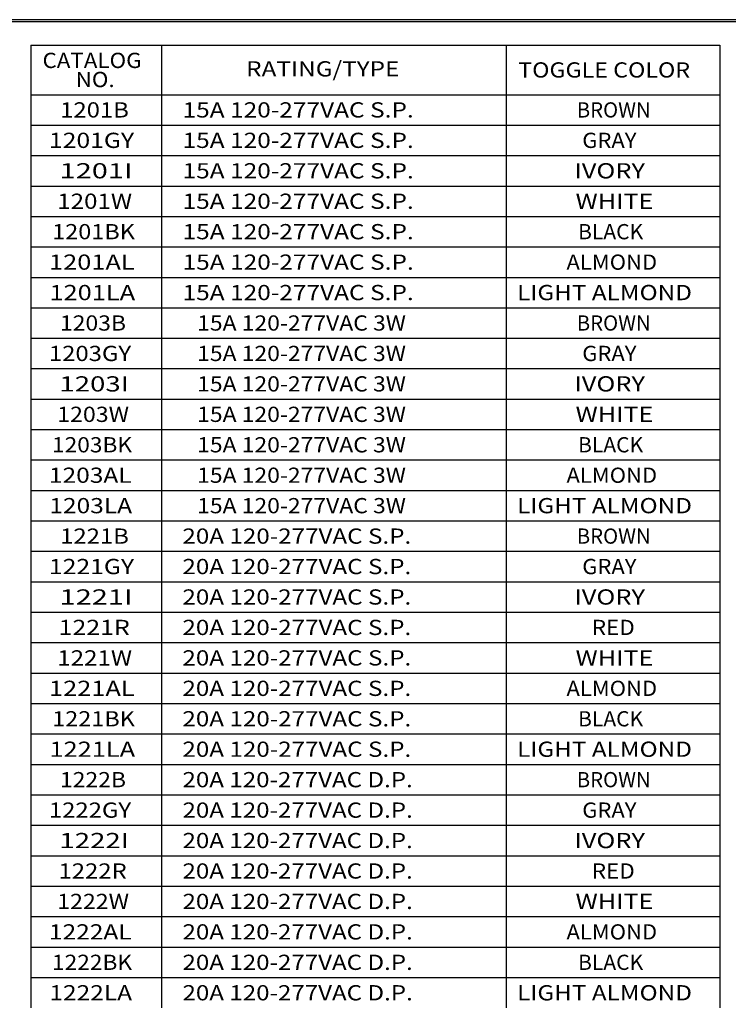
# Model space of a CAD drawing. Units: inches. Extents: x 0.7 to 17.1, y -41.2 to -20.4.
# Drawn here: x 9.4 to 13.2, y -25.6 to -20.4 of the extents above; entities that cross this region are included whole.
import ezdxf

# ---------------------------------------------------------------- set-up
doc = ezdxf.new("R2010")
doc.units = ezdxf.units.IN
doc.header["$MEASUREMENT"] = 0
doc.layers.get('0').update_dxf_attribs({"linetype": 'CONTINUOUS'})
doc.layers.add('border', color=7, linetype='CONTINUOUS')
doc.styles.add('blockfont', font='simplex.shx')

msp = doc.modelspace()

# ---------------------------------------------------------------- linework, layer by layer
at = {"linetype": 'Continuous'}
for p, q in [((9.4978, -20.5486), (10.1853, -20.5486)), ((9.4978, -20.5486), (9.4978, -20.8086)), ((10.1853, -20.5486), (10.1853, -20.8086)), ((10.1853, -20.5486), (11.9978, -20.5486)), ((11.9978, -20.5486), (11.9978, -20.8086)), ((11.9978, -20.5486), (13.1228, -20.5486)), ((13.1228, -20.5486), (13.1228, -20.8086)), ((9.4978, -20.8086), (10.1853, -20.8086)), ((9.4978, -20.8086), (9.4978, -20.9686)), ((10.1853, -20.8086), (11.9978, -20.8086)), ((10.1853, -20.8086), (10.1853, -20.9686)), ((11.9978, -20.8086), (13.1228, -20.8086)), ((11.9978, -20.8086), (11.9978, -20.9686)), ((13.1228, -20.8086), (13.1228, -20.9686)), ((9.4978, -20.9686), (10.1853, -20.9686)), ((9.4978, -20.9686), (9.4978, -21.1286)), ((10.1853, -20.9686), (11.9978, -20.9686)), ((10.1853, -20.9686), (10.1853, -21.1286)), ((11.9978, -20.9686), (13.1228, -20.9686)), ((11.9978, -20.9686), (11.9978, -21.1286)), ((13.1228, -20.9686), (13.1228, -21.1286)), ((9.4978, -21.1286), (10.1853, -21.1286)), ((9.4978, -21.1286), (9.4978, -21.2886)), ((10.1853, -21.1286), (11.9978, -21.1286)), ((10.1853, -21.1286), (10.1853, -21.2886)), ((11.9978, -21.1286), (13.1228, -21.1286)), ((11.9978, -21.1286), (11.9978, -21.2886)), ((13.1228, -21.1286), (13.1228, -21.2886)), ((9.4978, -21.2886), (10.1853, -21.2886)), ((9.4978, -21.2886), (9.4978, -21.4486)), ((10.1853, -21.2886), (11.9978, -21.2886)), ((10.1853, -21.2886), (10.1853, -21.4486)), ((11.9978, -21.2886), (13.1228, -21.2886)), ((11.9978, -21.2886), (11.9978, -21.4486)), ((13.1228, -21.2886), (13.1228, -21.4486)), ((9.4978, -21.4486), (10.1853, -21.4486)), ((9.4978, -21.4486), (9.4978, -21.6086)), ((10.1853, -21.4486), (11.9978, -21.4486)), ((10.1853, -21.4486), (10.1853, -21.6086)), ((11.9978, -21.4486), (13.1228, -21.4486)), ((11.9978, -21.4486), (11.9978, -21.6086)), ((13.1228, -21.4486), (13.1228, -21.6086)), ((9.4978, -21.6086), (10.1853, -21.6086)), ((9.4978, -21.6086), (9.4978, -21.7686)), ((10.1853, -21.6086), (11.9978, -21.6086)), ((10.1853, -21.6086), (10.1853, -21.7686)), ((11.9978, -21.6086), (13.1228, -21.6086)), ((11.9978, -21.6086), (11.9978, -21.7686)), ((13.1228, -21.6086), (13.1228, -21.7686)), ((9.4978, -21.7686), (10.1853, -21.7686)), ((9.4978, -21.7686), (9.4978, -21.9286)), ((10.1853, -21.7686), (11.9978, -21.7686)), ((10.1853, -21.7686), (10.1853, -21.9286)), ((11.9978, -21.7686), (13.1228, -21.7686)), ((11.9978, -21.7686), (11.9978, -21.9286)), ((13.1228, -21.7686), (13.1228, -21.9286)), ((9.4978, -21.9286), (10.1853, -21.9286)), ((9.4978, -21.9286), (9.4978, -22.0886)), ((10.1853, -21.9286), (11.9978, -21.9286)), ((10.1853, -21.9286), (10.1853, -22.0886)), ((11.9978, -21.9286), (13.1228, -21.9286)), ((11.9978, -21.9286), (11.9978, -22.0886)), ((13.1228, -21.9286), (13.1228, -22.0886)), ((9.4978, -22.0886), (10.1853, -22.0886)), ((9.4978, -22.0886), (9.4978, -22.2486)), ((10.1853, -22.0886), (11.9978, -22.0886)), ((10.1853, -22.0886), (10.1853, -22.2486)), ((11.9978, -22.0886), (13.1228, -22.0886)), ((11.9978, -22.0886), (11.9978, -22.2486)), ((13.1228, -22.0886), (13.1228, -22.2486)), ((9.4978, -22.2486), (10.1853, -22.2486)), ((9.4978, -22.2486), (9.4978, -22.4086)), ((10.1853, -22.2486), (11.9978, -22.2486)), ((10.1853, -22.2486), (10.1853, -22.4086)), ((11.9978, -22.2486), (13.1228, -22.2486)), ((11.9978, -22.2486), (11.9978, -22.4086)), ((13.1228, -22.2486), (13.1228, -22.4086)), ((9.4978, -22.4086), (10.1853, -22.4086)), ((9.4978, -22.4086), (9.4978, -22.5686)), ((10.1853, -22.4086), (11.9978, -22.4086)), ((10.1853, -22.4086), (10.1853, -22.5686)), ((11.9978, -22.4086), (13.1228, -22.4086)), ((11.9978, -22.4086), (11.9978, -22.5686)), ((13.1228, -22.4086), (13.1228, -22.5686)), ((9.4978, -22.5686), (10.1853, -22.5686)), ((9.4978, -22.5686), (9.4978, -22.7286)), ((10.1853, -22.5686), (11.9978, -22.5686)), ((10.1853, -22.5686), (10.1853, -22.7286)), ((11.9978, -22.5686), (13.1228, -22.5686)), ((11.9978, -22.5686), (11.9978, -22.7286)), ((13.1228, -22.5686), (13.1228, -22.7286)), ((9.4978, -22.7286), (10.1853, -22.7286)), ((9.4978, -22.7286), (9.4978, -22.8886)), ((10.1853, -22.7286), (11.9978, -22.7286)), ((10.1853, -22.7286), (10.1853, -22.8886)), ((11.9978, -22.7286), (13.1228, -22.7286)), ((11.9978, -22.7286), (11.9978, -22.8886)), ((13.1228, -22.7286), (13.1228, -22.8886)), ((9.4978, -22.8886), (10.1853, -22.8886)), ((9.4978, -22.8886), (9.4978, -23.0486)), ((10.1853, -22.8886), (11.9978, -22.8886)), ((10.1853, -22.8886), (10.1853, -23.0486)), ((11.9978, -22.8886), (13.1228, -22.8886)), ((11.9978, -22.8886), (11.9978, -23.0486)), ((13.1228, -22.8886), (13.1228, -23.0486)), ((9.4978, -23.0486), (10.1853, -23.0486)), ((9.4978, -23.0486), (9.4978, -23.2086)), ((10.1853, -23.0486), (11.9978, -23.0486)), ((10.1853, -23.0486), (10.1853, -23.2086)), ((11.9978, -23.0486), (13.1228, -23.0486)), ((11.9978, -23.0486), (11.9978, -23.2086)), ((13.1228, -23.0486), (13.1228, -23.2086)), ((9.4978, -23.2086), (10.1853, -23.2086)), ((9.4978, -23.2086), (9.4978, -23.3686)), ((10.1853, -23.2086), (11.9978, -23.2086)), ((10.1853, -23.2086), (10.1853, -23.3686)), ((11.9978, -23.2086), (13.1228, -23.2086)), ((11.9978, -23.2086), (11.9978, -23.3686)), ((13.1228, -23.2086), (13.1228, -23.3686)), ((9.4978, -23.3686), (10.1853, -23.3686)), ((9.4978, -23.3686), (9.4978, -23.5286)), ((10.1853, -23.3686), (11.9978, -23.3686)), ((10.1853, -23.3686), (10.1853, -23.5286)), ((11.9978, -23.3686), (13.1228, -23.3686)), ((11.9978, -23.3686), (11.9978, -23.5286)), ((13.1228, -23.3686), (13.1228, -23.5286)), ((9.4978, -23.5286), (10.1853, -23.5286)), ((9.4978, -23.5286), (9.4978, -23.6886)), ((10.1853, -23.5286), (11.9978, -23.5286)), ((10.1853, -23.5286), (10.1853, -23.6886)), ((11.9978, -23.5286), (13.1228, -23.5286)), ((11.9978, -23.5286), (11.9978, -23.6886)), ((13.1228, -23.5286), (13.1228, -23.6886)), ((9.4978, -23.6886), (10.1853, -23.6886)), ((9.4978, -23.6886), (9.4978, -23.8487)), ((10.1853, -23.6886), (11.9978, -23.6886)), ((10.1853, -23.6886), (10.1853, -23.8487)), ((11.9978, -23.6886), (13.1228, -23.6886)), ((11.9978, -23.6886), (11.9978, -23.8487)), ((13.1228, -23.6886), (13.1228, -23.8487)), ((9.4978, -23.8487), (10.1853, -23.8487)), ((9.4978, -23.8487), (9.4978, -24.0087)), ((10.1853, -23.8487), (11.9978, -23.8487)), ((10.1853, -23.8487), (10.1853, -24.0087)), ((11.9978, -23.8487), (13.1228, -23.8487)), ((11.9978, -23.8487), (11.9978, -24.0087)), ((13.1228, -23.8487), (13.1228, -24.0087)), ((9.4978, -24.0087), (10.1853, -24.0087)), ((9.4978, -24.0087), (9.4978, -24.1687)), ((10.1853, -24.0087), (11.9978, -24.0087)), ((10.1853, -24.0087), (10.1853, -24.1687)), ((11.9978, -24.0087), (13.1228, -24.0087)), ((11.9978, -24.0087), (11.9978, -24.1687)), ((13.1228, -24.0087), (13.1228, -24.1687)), ((9.4978, -24.1687), (10.1853, -24.1687)), ((9.4978, -24.1687), (9.4978, -24.3287)), ((10.1853, -24.1687), (11.9978, -24.1687)), ((10.1853, -24.1687), (10.1853, -24.3287)), ((11.9978, -24.1687), (13.1228, -24.1687)), ((11.9978, -24.1687), (11.9978, -24.3287)), ((13.1228, -24.1687), (13.1228, -24.3287)), ((9.4978, -24.3287), (10.1853, -24.3287)), ((9.4978, -24.3287), (9.4978, -24.4887)), ((10.1853, -24.3287), (11.9978, -24.3287)), ((10.1853, -24.3287), (10.1853, -24.4887)), ((11.9978, -24.3287), (13.1228, -24.3287)), ((11.9978, -24.3287), (11.9978, -24.4887)), ((13.1228, -24.3287), (13.1228, -24.4887)), ((9.4978, -24.4887), (10.1853, -24.4887)), ((9.4978, -24.4887), (9.4978, -24.6487)), ((10.1853, -24.4887), (11.9978, -24.4887)), ((10.1853, -24.4887), (10.1853, -24.6487)), ((11.9978, -24.4887), (13.1228, -24.4887)), ((11.9978, -24.4887), (11.9978, -24.6487)), ((13.1228, -24.4887), (13.1228, -24.6487)), ((9.4978, -24.6487), (10.1853, -24.6487)), ((9.4978, -24.6487), (9.4978, -24.8087)), ((10.1853, -24.6487), (11.9978, -24.6487)), ((10.1853, -24.6487), (10.1853, -24.8087)), ((11.9978, -24.6487), (13.1228, -24.6487)), ((11.9978, -24.6487), (11.9978, -24.8087)), ((13.1228, -24.6487), (13.1228, -24.8087)), ((9.4978, -24.8087), (10.1853, -24.8087)), ((9.4978, -24.8087), (9.4978, -24.9687)), ((10.1853, -24.8087), (11.9978, -24.8087)), ((10.1853, -24.8087), (10.1853, -24.9687)), ((11.9978, -24.8087), (13.1228, -24.8087)), ((11.9978, -24.8087), (11.9978, -24.9687)), ((13.1228, -24.8087), (13.1228, -24.9687)), ((9.4978, -24.9687), (10.1853, -24.9687)), ((9.4978, -24.9687), (9.4978, -25.1287)), ((10.1853, -24.9687), (11.9978, -24.9687)), ((10.1853, -24.9687), (10.1853, -25.1287)), ((11.9978, -24.9687), (13.1228, -24.9687)), ((11.9978, -24.9687), (11.9978, -25.1287)), ((13.1228, -24.9687), (13.1228, -25.1287)), ((9.4978, -25.1287), (10.1853, -25.1287)), ((9.4978, -25.1287), (9.4978, -25.2887)), ((10.1853, -25.1287), (11.9978, -25.1287)), ((10.1853, -25.1287), (10.1853, -25.2887)), ((11.9978, -25.1287), (13.1228, -25.1287)), ((11.9978, -25.1287), (11.9978, -25.2887)), ((13.1228, -25.1287), (13.1228, -25.2887)), ((9.4978, -25.2887), (10.1853, -25.2887)), ((9.4978, -25.2887), (9.4978, -25.4487)), ((10.1853, -25.2887), (11.9978, -25.2887)), ((10.1853, -25.2887), (10.1853, -25.4487)), ((11.9978, -25.2887), (13.1228, -25.2887)), ((11.9978, -25.2887), (11.9978, -25.4487)), ((13.1228, -25.2887), (13.1228, -25.4487)), ((9.4978, -25.4487), (10.1853, -25.4487)), ((9.4978, -25.4487), (9.4978, -25.6087)), ((10.1853, -25.4487), (11.9978, -25.4487)), ((10.1853, -25.4487), (10.1853, -25.6087)), ((11.9978, -25.4487), (13.1228, -25.4487)), ((11.9978, -25.4487), (11.9978, -25.6087)), ((13.1228, -25.4487), (13.1228, -25.6087))]:
    msp.add_line(p, q, dxfattribs=at)
at = {"layer": 'border', "color": 7, "linetype": 'Continuous'}
for p, q in [((17.096, -20.4145), (0.721, -20.4145)), ((0.731, -20.4245), (17.086, -20.4245))]:
    msp.add_line(p, q, dxfattribs=at)

# ---------------------------------------------------------------- texts
at = {"style": 'blockfont'}
for s, width, p in [('CATALOG', 1.078, (9.5602, -20.6684)), ('RATING/TYPE', 1.174, (10.6309, -20.7129)), ('TOGGLE COLOR', 1.123, (12.0619, -20.7186)), (' NO.', 1.078, (9.7081, -20.7688)), ('1201B', 1.152, (9.6528, -20.9286)), ('15A 120-277VAC S.P.', 1.179, (10.2966, -20.9286)), ('BROWN', 0.98, (12.3699, -20.9286)), ('1201GY', 1.193, (9.5939, -21.0886)), ('15A 120-277VAC S.P.', 1.179, (10.2966, -21.0886)), ('GRAY', 1.06, (12.3988, -21.0886)), ('1201I', 1.398, (9.6498, -21.2486)), ('15A 120-277VAC S.P.', 1.179, (10.2966, -21.2486)), ('IVORY', 1.228, (12.3568, -21.2486)), ('1201W', 1.164, (9.6376, -21.4086)), ('15A 120-277VAC S.P.', 1.179, (10.2966, -21.4086)), ('WHITE', 1.215, (12.3636, -21.4086)), ('1201BK', 1.132, (9.6108, -21.5686)), ('15A 120-277VAC S.P.', 1.179, (10.2966, -21.5686)), ('BLACK', 1.015, (12.3766, -21.5686)), ('1201AL', 1.225, (9.5942, -21.7286)), ('15A 120-277VAC S.P.', 1.179, (10.2966, -21.7286)), ('ALMOND', 1.061, (12.3158, -21.7286)), ('1201LA', 1.225, (9.5965, -21.8886)), ('15A 120-277VAC S.P.', 1.179, (10.2966, -21.8886)), ('LIGHT ALMOND', 1.172, (12.0558, -21.8886)), ('1203B', 1.106, (9.6519, -22.0486)), ('15A 120-277VAC 3W', 1.106, (10.3732, -22.0486)), ('BROWN', 0.98, (12.3699, -22.0486)), ('1203GY', 1.152, (9.5936, -22.2086)), ('15A 120-277VAC 3W', 1.106, (10.3732, -22.2086)), ('GRAY', 1.06, (12.3988, -22.2086)), ('1203I', 1.331, (9.6489, -22.3686)), ('15A 120-277VAC 3W', 1.106, (10.3732, -22.3686)), ('IVORY', 1.228, (12.3568, -22.3686)), ('1203W', 1.117, (9.6373, -22.5286)), ('15A 120-277VAC 3W', 1.106, (10.3732, -22.5286)), ('WHITE', 1.215, (12.3636, -22.5286)), ('1203BK', 1.095, (9.61, -22.6886)), ('15A 120-277VAC 3W', 1.106, (10.3732, -22.6886)), ('BLACK', 1.015, (12.3766, -22.6886)), ('1203AL', 1.182, (9.5939, -22.8486)), ('15A 120-277VAC 3W', 1.106, (10.3732, -22.8486)), ('ALMOND', 1.061, (12.3158, -22.8486)), ('1203LA', 1.182, (9.5961, -23.0086)), ('15A 120-277VAC 3W', 1.106, (10.3732, -23.0086)), ('LIGHT ALMOND', 1.172, (12.0558, -23.0086)), ('1221B', 1.152, (9.6528, -23.1686)), ('20A 120-277VAC S.P.', 1.167, (10.2958, -23.1686)), ('BROWN', 0.98, (12.3699, -23.1686)), ('1221GY', 1.193, (9.5939, -23.3286)), ('20A 120-277VAC S.P.', 1.167, (10.2958, -23.3286)), ('GRAY', 1.06, (12.3988, -23.3286)), ('1221I', 1.398, (9.6498, -23.4886)), ('20A 120-277VAC S.P.', 1.167, (10.2958, -23.4886)), ('IVORY', 1.228, (12.3568, -23.4886)), ('1221R', 1.202, (9.6446, -23.6486)), ('20A 120-277VAC S.P.', 1.167, (10.2958, -23.6486)), ('RED', 1.082, (12.449, -23.6486)), ('1221W', 1.164, (9.6376, -23.8087)), ('20A 120-277VAC S.P.', 1.167, (10.2958, -23.8087)), ('WHITE', 1.215, (12.3636, -23.8087)), ('1221AL', 1.225, (9.5942, -23.9687)), ('20A 120-277VAC S.P.', 1.167, (10.2958, -23.9687)), ('ALMOND', 1.061, (12.3158, -23.9687)), ('1221BK', 1.132, (9.6108, -24.1287)), ('20A 120-277VAC S.P.', 1.167, (10.2958, -24.1287)), ('BLACK', 1.015, (12.3766, -24.1287)), ('1221LA', 1.225, (9.5965, -24.2887)), ('20A 120-277VAC S.P.', 1.167, (10.2958, -24.2887)), ('LIGHT ALMOND', 1.172, (12.0558, -24.2887)), ('1222B', 1.106, (9.6519, -24.4487)), ('20A 120-277VAC D.P.', 1.163, (10.2963, -24.4487)), ('BROWN', 0.98, (12.3699, -24.4487)), ('1222GY', 1.152, (9.5936, -24.6087)), ('20A 120-277VAC D.P.', 1.163, (10.2963, -24.6087)), ('GRAY', 1.06, (12.3988, -24.6087)), ('1222I', 1.331, (9.6489, -24.7687)), ('20A 120-277VAC D.P.', 1.163, (10.2963, -24.7687)), ('IVORY', 1.228, (12.3568, -24.7687)), ('1222R', 1.152, (9.6441, -24.9287)), ('20A 120-277VAC D.P.', 1.163, (10.2963, -24.9287)), ('RED', 1.082, (12.449, -24.9287)), ('1222W', 1.117, (9.6373, -25.0887)), ('20A 120-277VAC D.P.', 1.163, (10.2963, -25.0887)), ('WHITE', 1.215, (12.3636, -25.0887)), ('1222AL', 1.182, (9.5939, -25.2487)), ('20A 120-277VAC D.P.', 1.163, (10.2963, -25.2487)), ('ALMOND', 1.061, (12.3158, -25.2487)), ('1222BK', 1.095, (9.61, -25.4087)), ('20A 120-277VAC D.P.', 1.163, (10.2963, -25.4087)), ('BLACK', 1.015, (12.3766, -25.4087)), ('1222LA', 1.182, (9.5961, -25.5687)), ('20A 120-277VAC D.P.', 1.163, (10.2963, -25.5687)), ('LIGHT ALMOND', 1.172, (12.0558, -25.5687))]:
    msp.add_text(s, height=0.08, dxfattribs=dict(at, width=width)).set_placement(p)

doc.saveas('drawing.dxf')
